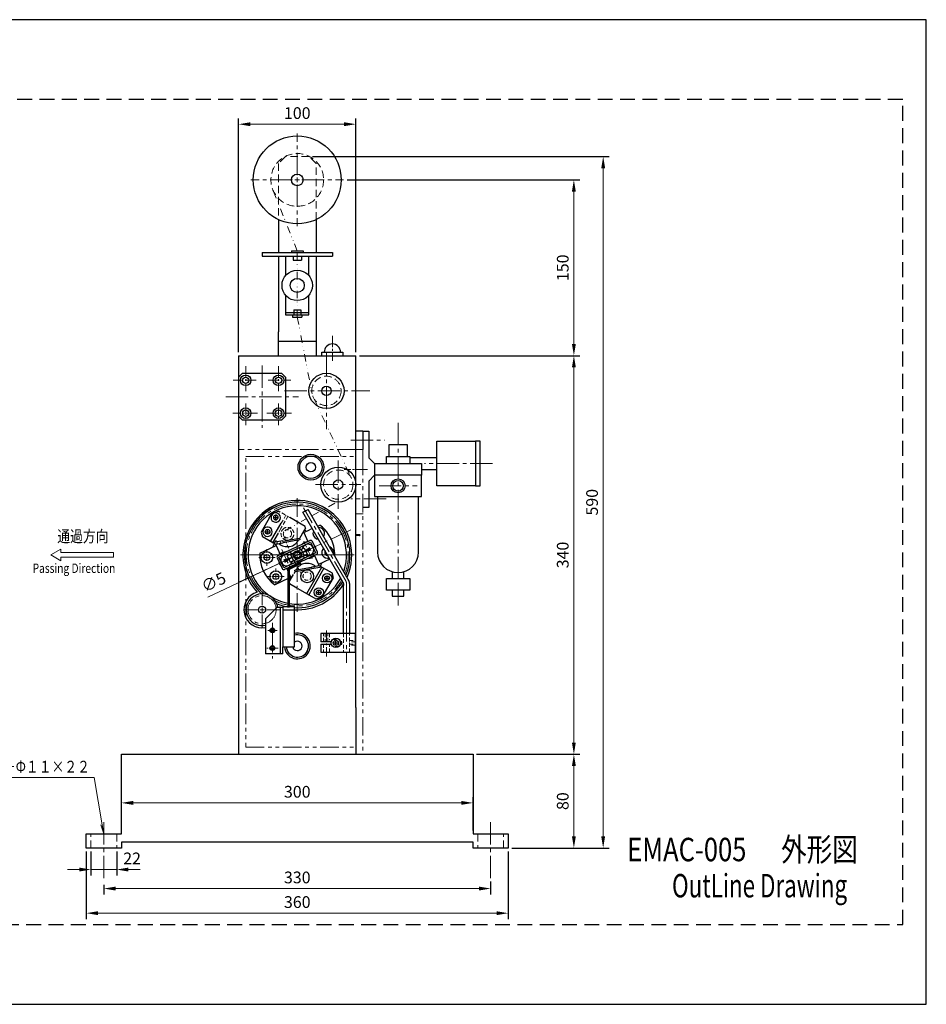
# Model space of a CAD drawing. Extents: x 0 to 1188, y -37 to 840.
# Drawn here: x 415 to 1188, y 0 to 840 of the extents above; entities that cross this region are included whole.
import ezdxf
from ezdxf.enums import TextEntityAlignment as Align

# ---------------------------------------------------------------- set-up
doc = ezdxf.new("R2010")
doc.units = 0
for name, pattern in [('CENTER2', [28.575, 19.05, -3.175, 3.175, -3.175]), ('DASHED', [19.05, 12.7, -6.35]), ('DIVIDE2', [15.875, 6.35, -3.175, 0, -3.175, 0, -3.175]), ('HIDDEN', [9.525, 6.35, -3.175]), ('HIDDEN2', [4.7625, 3.175, -1.5875]), ('PHANTOM2', [31.75, 15.875, -3.175, 3.175, -3.175, 3.175, -3.175])]:
    doc.linetypes.add(name, pattern=pattern)
doc.layers.get('DEFPOINTS').update_dxf_attribs({"linetype": 'CONTINUOUS'})
for name, color, linetype, lineweight in [('Center2', 3, 'CENTER2', 15), ('Continuous', 7, 'CONTINUOUS', 25), ('Dimension', 2, 'CONTINUOUS', 20), ('Divide2', 1, 'DIVIDE2', 15), ('Hidden', 9, 'HIDDEN', 18), ('Hidden2', 9, 'HIDDEN2', 18), ('Phantom2', 1, 'PHANTOM2', 15), ('Text', 2, 'CONTINUOUS', 20), ('Text2', 4, 'CONTINUOUS', 20)]:
    doc.layers.add(name, color=color, linetype=linetype, lineweight=lineweight)
doc.styles.add('Text', font='TXT.shx', dxfattribs={"width": 0.8, "bigfont": 'extfont.shx'})
doc.dimstyles.new('DIM-4', dxfattribs={"dimscale": 4, "dimtxt": 2.5, "dimasz": 2.5, "dimexe": 1.25, "dimexo": 0.75, "dimgap": 0.8, "dimtad": 1, "dimdsep": 46, "dimtxsty": 'Text', "dimcen": 2.5, "dimclrd": 256, "dimclrt": 256, "dimadec": 0, "dimazin": 0, "dimtfac": 1, "dimtmove": 2, "dimatfit": 3, "dimfxl": 1, "dimlwd": -1, "dimarcsym": 0})

# ---------------------------------------------------------------- blocks, each defined once
blk = doc.blocks.new('*D1')
at = {"layer": 'DEFPOINTS', "color": 0, "transparency": 16777216}
for p in [(801.32, 171.83), (501.32, 145.33), (801.32, 145.33)]:
    blk.add_point(p, dxfattribs=at)
at = {"layer": 'Dimension', "color": 0, "lineweight": -2, "transparency": 16777216}
for p, q in [((501.32, 148.33), (501.32, 176.83)), ((801.32, 148.33), (801.32, 176.83))]:
    blk.add_line(p, q, dxfattribs=at)
at = {"layer": 'Dimension', "transparency": 16777216}
blk.add_line((511.32, 171.83), (791.32, 171.83), dxfattribs=at)
for points in [[(511.32, 173.5), (511.32, 170.16), (501.32, 171.83)], [(791.32, 173.5), (791.32, 170.16), (801.32, 171.83)]]:
    blk.add_solid(points, dxfattribs=at)
at = {"layer": 'Dimension', "transparency": 16777216, "insert": (651.32, 180.03), "char_height": 10, "attachment_point": 5, "style": 'Text'}
blk.add_mtext('300', dxfattribs=at)
blk = doc.blocks.new('*D2')
at = {"layer": 'DEFPOINTS', "color": 0, "transparency": 16777216}
for p in [(701.32, 750.83), (601.32, 553.33), (701.32, 553.33)]:
    blk.add_point(p, dxfattribs=at)
at = {"layer": 'Dimension', "color": 0, "lineweight": -2, "transparency": 16777216}
for p, q in [((601.32, 556.33), (601.32, 755.83)), ((701.32, 556.33), (701.32, 755.83))]:
    blk.add_line(p, q, dxfattribs=at)
at = {"layer": 'Dimension', "transparency": 16777216}
blk.add_line((611.32, 750.83), (691.32, 750.83), dxfattribs=at)
for points in [[(611.32, 752.5), (611.32, 749.17), (601.32, 750.83)], [(691.32, 752.5), (691.32, 749.17), (701.32, 750.83)]]:
    blk.add_solid(points, dxfattribs=at)
at = {"layer": 'Dimension', "transparency": 16777216, "insert": (651.32, 759.03), "char_height": 10, "attachment_point": 5, "style": 'Text'}
blk.add_mtext('100', dxfattribs=at)
blk = doc.blocks.new('*D6')
at = {"layer": 'DEFPOINTS', "color": 0, "transparency": 16777216}
for p in [(801.32, 213.33), (887.32, 213.33), (831.32, 133.33)]:
    blk.add_point(p, dxfattribs=at)
at = {"layer": 'Dimension', "color": 0, "lineweight": -2, "transparency": 16777216}
for p, q in [((804.32, 213.33), (892.32, 213.33)), ((834.32, 133.33), (892.32, 133.33))]:
    blk.add_line(p, q, dxfattribs=at)
at = {"layer": 'Dimension', "transparency": 16777216}
blk.add_line((887.32, 143.33), (887.32, 203.33), dxfattribs=at)
for points in [[(885.65, 203.33), (888.98, 203.33), (887.32, 213.33)], [(885.65, 143.33), (888.98, 143.33), (887.32, 133.33)]]:
    blk.add_solid(points, dxfattribs=at)
at = {"layer": 'Dimension', "transparency": 16777216, "insert": (879.12, 173.33), "char_height": 10, "attachment_point": 5, "rotation": 90, "style": 'Text'}
blk.add_mtext('80', dxfattribs=at)
blk = doc.blocks.new('*D7')
at = {"layer": 'DEFPOINTS', "color": 0, "transparency": 16777216}
for p in [(701.32, 553.33), (887.32, 553.33), (887.32, 213.33)]:
    blk.add_point(p, dxfattribs=at)
at = {"layer": 'Dimension', "color": 0, "lineweight": -2, "transparency": 16777216}
for p, q in [((704.32, 553.33), (892.32, 553.33)), ((890.32, 213.33), (892.32, 213.33))]:
    blk.add_line(p, q, dxfattribs=at)
at = {"layer": 'Dimension', "transparency": 16777216}
blk.add_line((887.32, 223.33), (887.32, 543.33), dxfattribs=at)
for points in [[(885.65, 543.33), (888.98, 543.33), (887.32, 553.33)], [(885.65, 223.33), (888.98, 223.33), (887.32, 213.33)]]:
    blk.add_solid(points, dxfattribs=at)
at = {"layer": 'Dimension', "transparency": 16777216, "insert": (879.12, 383.33), "char_height": 10, "attachment_point": 5, "rotation": 90, "style": 'Text'}
blk.add_mtext('340', dxfattribs=at)
blk = doc.blocks.new('*D8')
at = {"layer": 'DEFPOINTS', "color": 0, "transparency": 16777216}
for p in [(690.82, 703.33), (887.32, 703.33), (887.32, 553.33)]:
    blk.add_point(p, dxfattribs=at)
at = {"layer": 'Dimension', "color": 0, "lineweight": -2, "transparency": 16777216}
for p, q in [((693.82, 703.33), (892.32, 703.33)), ((890.32, 553.33), (892.32, 553.33))]:
    blk.add_line(p, q, dxfattribs=at)
at = {"layer": 'Dimension', "transparency": 16777216}
blk.add_line((887.32, 563.33), (887.32, 693.33), dxfattribs=at)
for points in [[(885.65, 693.33), (888.98, 693.33), (887.32, 703.33)], [(885.65, 563.33), (888.98, 563.33), (887.32, 553.33)]]:
    blk.add_solid(points, dxfattribs=at)
at = {"layer": 'Dimension', "transparency": 16777216, "insert": (879.12, 628.33), "char_height": 10, "attachment_point": 5, "rotation": 90, "style": 'Text'}
blk.add_mtext('150', dxfattribs=at)
blk = doc.blocks.new('*D9')
at = {"layer": 'DEFPOINTS', "color": 0, "transparency": 16777216}
for p in [(661.32, 723.33), (887.32, 133.33), (912.32, 133.33)]:
    blk.add_point(p, dxfattribs=at)
at = {"layer": 'Dimension', "color": 0, "lineweight": -2, "transparency": 16777216}
for p, q in [((664.32, 723.33), (917.32, 723.33)), ((890.32, 133.33), (917.32, 133.33))]:
    blk.add_line(p, q, dxfattribs=at)
at = {"layer": 'Dimension', "transparency": 16777216}
blk.add_line((912.32, 713.33), (912.32, 143.33), dxfattribs=at)
for points in [[(910.65, 713.33), (913.98, 713.33), (912.32, 723.33)], [(910.65, 143.33), (913.98, 143.33), (912.32, 133.33)]]:
    blk.add_solid(points, dxfattribs=at)
at = {"layer": 'Dimension', "transparency": 16777216, "insert": (904.12, 428.33), "char_height": 10, "attachment_point": 5, "rotation": 90, "style": 'Text'}
blk.add_mtext('590', dxfattribs=at)
blk = doc.blocks.new('*D11')
at = {"layer": 'DEFPOINTS', "color": 0, "transparency": 16777216}
for p in [(486.32, 104.84), (816.32, 107.68), (816.32, 98.74)]:
    blk.add_point(p, dxfattribs=at)
at = {"layer": 'Dimension', "color": 0, "lineweight": -2, "transparency": 16777216}
for p, q in [((486.32, 101.84), (486.32, 93.74)), ((816.32, 104.68), (816.32, 93.74))]:
    blk.add_line(p, q, dxfattribs=at)
at = {"layer": 'Dimension', "transparency": 16777216}
blk.add_line((496.32, 98.74), (806.32, 98.74), dxfattribs=at)
for points in [[(496.32, 100.41), (496.32, 97.08), (486.32, 98.74)], [(806.32, 100.41), (806.32, 97.08), (816.32, 98.74)]]:
    blk.add_solid(points, dxfattribs=at)
at = {"layer": 'Dimension', "transparency": 16777216, "insert": (651.32, 106.94), "char_height": 10, "attachment_point": 5, "style": 'Text'}
blk.add_mtext('330', dxfattribs=at)
blk = doc.blocks.new('*D12')
at = {"layer": 'DEFPOINTS', "color": 0, "transparency": 16777216}
for p in [(471.32, 133.33), (831.32, 133.33), (831.32, 77.74)]:
    blk.add_point(p, dxfattribs=at)
at = {"layer": 'Dimension', "color": 0, "lineweight": -2, "transparency": 16777216}
for p, q in [((471.32, 130.33), (471.32, 72.74)), ((831.32, 130.33), (831.32, 72.74))]:
    blk.add_line(p, q, dxfattribs=at)
at = {"layer": 'Dimension', "transparency": 16777216}
blk.add_line((481.32, 77.74), (821.32, 77.74), dxfattribs=at)
for points in [[(481.32, 79.41), (481.32, 76.08), (471.32, 77.74)], [(821.32, 79.41), (821.32, 76.08), (831.32, 77.74)]]:
    blk.add_solid(points, dxfattribs=at)
at = {"layer": 'Dimension', "transparency": 16777216, "insert": (651.32, 85.94), "char_height": 10, "attachment_point": 5, "style": 'Text'}
blk.add_mtext('360', dxfattribs=at)
blk = doc.blocks.new('*D13')
at = {"layer": 'DEFPOINTS', "color": 0, "transparency": 16777216}
for p in [(649.06, 382.27), (653.58, 384.4)]:
    blk.add_point(p, dxfattribs=at)
at = {"layer": 'Dimension', "transparency": 16777216}
for p, q in [((662.62, 388.67), (671.67, 392.93)), ((575.04, 347.35), (640.01, 378)), ((653.58, 384.4), (649.06, 382.27))]:
    blk.add_line(p, q, dxfattribs=at)
for points in [[(661.91, 390.17), (663.33, 387.16), (653.58, 384.4)], [(639.3, 379.51), (640.72, 376.49), (649.06, 382.27)]]:
    blk.add_solid(points, dxfattribs=at)
at = {"layer": 'Dimension', "transparency": 16777216, "insert": (580.46, 358.98), "char_height": 10, "attachment_point": 5, "rotation": 25.25135, "style": 'Text'}
blk.add_mtext('∅5', dxfattribs=at)
blk = doc.blocks.new('*D14')
at = {"layer": 'DEFPOINTS', "color": 0, "transparency": 16777216}
for p in [(475.32, 133.33), (497.32, 133.33), (475.32, 114.97)]:
    blk.add_point(p, dxfattribs=at)
at = {"layer": 'Dimension', "color": 0, "lineweight": -2, "transparency": 16777216}
for p, q in [((475.32, 130.33), (475.32, 109.97)), ((497.32, 130.33), (497.32, 109.97))]:
    blk.add_line(p, q, dxfattribs=at)
at = {"layer": 'Dimension', "transparency": 16777216}
for p, q in [((465.32, 114.97), (455.32, 114.97)), ((497.32, 114.97), (475.32, 114.97)), ((507.32, 114.97), (517.32, 114.97))]:
    blk.add_line(p, q, dxfattribs=at)
for points in [[(465.32, 116.63), (465.32, 113.3), (475.32, 114.97)], [(507.32, 116.63), (507.32, 113.3), (497.32, 114.97)]]:
    blk.add_solid(points, dxfattribs=at)
at = {"layer": 'Dimension', "transparency": 16777216, "insert": (510.39, 123.17), "char_height": 10, "attachment_point": 5, "style": 'Text'}
blk.add_mtext('22', dxfattribs=at)

msp = doc.modelspace()

# ---------------------------------------------------------------- linework, layer by layer
at = {"layer": 'Center2'}
for p, q in [((651.317, 707.333), (651.317, 742.833)), ((647.317, 703.333), (611.817, 703.333)), ((649.317, 703.333), (653.317, 703.333)), ((651.317, 701.333), (651.317, 705.333)), ((651.317, 699.333), (651.317, 663.833)), ((655.317, 703.333), (690.817, 703.333)), ((676.317, 555.366), (676.317, 490.629)), ((621.317, 544.926), (621.317, 491.741)), ((640.354, 523.333), (713.146, 523.333)), ((590.255, 518.333), (652.379, 518.333)), ((737.317, 496.064), (737.317, 358.17)), ((696.963, 481.333), (725.869, 481.333)), ((686.317, 463.823), (686.317, 422.843)), ((817.947, 461.333), (759.838, 461.333)), ((666.993, 443.333), (705.641, 443.333)), ((721.056, 442.333), (753.578, 442.333)), ((651.317, 387.333), (651.317, 431.833)), ((727.157, 431.333), (696.963, 431.333)), ((692.714, 361.185), (656.742, 423.491)), ((602.104, 360.385), (697.735, 404.978)), ((625.43, 385.179), (625.43, 388.179)), ((647.317, 383.333), (602.817, 383.333)), ((607.896, 383.333), (694.803, 383.333)), ((621.43, 381.179), (618.43, 381.179)), ((623.43, 381.179), (627.43, 381.179)), ((625.43, 379.179), (625.43, 383.179)), ((629.43, 381.179), (632.43, 381.179)), ((649.317, 383.333), (653.317, 383.333)), ((651.317, 381.333), (651.317, 385.333)), ((651.317, 379.333), (651.317, 334.833)), ((655.317, 383.333), (699.817, 383.333)), ((625.43, 377.179), (625.43, 374.179)), ((633.037, 368.865), (633.037, 371.865)), ((629.037, 364.865), (626.037, 364.865)), ((631.037, 364.865), (635.037, 364.865)), ((633.037, 362.865), (633.037, 366.865)), ((637.037, 364.865), (640.037, 364.865)), ((633.037, 360.865), (633.037, 357.865)), ((693.317, 358.935), (693.317, 357.089)), ((693.317, 357.089), (693.317, 291.454)), ((737.317, 358.17), (737.317, 340.262)), ((621.317, 340.64), (621.317, 352.14)), ((617.317, 336.64), (605.817, 336.64)), ((619.317, 336.64), (623.317, 336.64)), ((621.317, 334.64), (621.317, 338.64)), ((625.317, 336.64), (636.817, 336.64)), ((621.317, 332.64), (621.317, 321.14)), ((630.14, 325.574), (630.14, 295.033)), ((486.317, 107.683), (486.317, 155.564)), ((816.317, 107.683), (816.317, 155.564))]:
    msp.add_line(p, q, dxfattribs=at)
at = {"layer": 'Center2', "ltscale": 0.5}
for p, q in [((681.317, 570.246), (681.317, 548.865)), ((607.317, 544.488), (607.317, 523.191)), ((635.317, 544.488), (635.317, 523.191)), ((616.261, 532.333), (596.697, 532.333)), ((626.373, 532.333), (645.937, 532.333)), ((607.317, 512.562), (607.317, 494.115)), ((635.317, 512.562), (635.317, 494.115)), ((617.361, 504.333), (596.295, 504.333)), ((625.273, 504.333), (646.339, 504.333)), ((711.259, 456.333), (691.375, 456.333)), ((663.902, 379.973), (656.822, 395.157)), ((638.136, 387.905), (645.665, 371.759)), ((676.317, 319.018), (676.317, 296.669))]:
    msp.add_line(p, q, dxfattribs=at)
at = {"layer": 'Center2', "ltscale": 0.1}
msp.add_line((667.717, 351.392), (671.717, 351.392), dxfattribs=at)
at = {"layer": 'Center2', "ltscale": 0.2}
msp.add_line((626.206, 318.941), (634.073, 318.941), dxfattribs=at)
at = {"layer": 'Center2', "ltscale": 0.3}
msp.add_line((634.997, 303.941), (625.282, 303.941), dxfattribs=at)
at = {"layer": 'Center2'}
msp.add_circle((621.317, 336.64), 12, dxfattribs=at)
for centre, radius, start, end in [((651.317, 383.333), 43.5, 338.872551, 330.818456), ((688.817, 358.935), 4.5, 0, 30)]:
    msp.add_arc(centre, radius, start, end, dxfattribs=at)
at = {"layer": 'Continuous'}
for p, q in [((635.317, 669.418), (635.317, 641.333)), ((667.317, 669.418), (667.317, 641.333)), ((621.317, 641.333), (621.317, 638.333)), ((621.317, 641.333), (681.317, 641.333)), ((646.317, 642.833), (646.317, 641.333)), ((646.317, 642.833), (656.317, 642.833)), ((656.317, 642.833), (656.317, 641.333)), ((681.317, 641.333), (681.317, 638.333)), ((621.317, 638.333), (681.317, 638.333)), ((635.317, 638.333), (635.317, 573.567)), ((641.317, 638.333), (641.317, 621.64)), ((647.817, 638.333), (647.817, 634.833)), ((647.817, 634.833), (654.817, 634.833)), ((654.817, 638.333), (654.817, 634.833)), ((661.317, 621.64), (661.317, 638.333)), ((667.317, 638.333), (667.317, 573.567)), ((641.317, 605.027), (641.317, 588.333)), ((661.317, 588.333), (661.317, 605.027)), ((641.317, 590.333), (661.317, 590.333)), ((641.317, 588.333), (661.317, 588.333)), ((647.317, 588.333), (647.317, 586.333)), ((648.317, 592.333), (648.317, 588.333)), ((648.317, 592.333), (654.317, 592.333)), ((654.317, 592.333), (654.317, 588.333)), ((655.317, 588.333), (655.317, 586.333)), ((647.317, 586.333), (655.317, 586.333)), ((635.317, 553.333), (635.317, 573.567)), ((667.317, 573.567), (667.317, 553.333)), ((667.317, 565.333), (635.317, 565.333)), ((672.317, 553.333), (672.317, 556.333)), ((672.317, 556.333), (690.317, 556.333)), ((690.317, 556.333), (690.317, 553.333)), ((601.317, 553.333), (701.317, 553.333)), ((601.317, 553.333), (601.317, 253.333)), ((701.317, 253.333), (701.317, 553.333)), ((604.704, 538.333), (637.93, 538.333)), ((641.317, 534.947), (641.317, 501.72)), ((637.93, 498.333), (604.704, 498.333)), ((707.317, 488.833), (701.317, 488.833)), ((707.317, 488.833), (712.317, 488.833)), ((707.317, 488.833), (707.317, 473.333)), ((712.317, 488.833), (712.317, 466.333)), ((770.317, 442.333), (770.317, 480.333)), ((770.317, 480.333), (803.317, 480.333)), ((803.317, 480.333), (803.317, 442.333)), ((807.317, 480.333), (803.317, 480.333)), ((807.317, 442.333), (807.317, 480.333)), ((745.317, 477.333), (729.317, 477.333)), ((729.317, 477.333), (729.317, 467.333)), ((745.317, 467.333), (745.317, 477.333)), ((712.317, 466.333), (717.317, 461.333)), ((727.317, 461.333), (727.317, 467.333)), ((727.317, 467.333), (747.317, 467.333)), ((747.317, 467.333), (747.317, 461.333)), ((770.317, 466.333), (747.317, 466.333)), ((717.317, 461.333), (717.317, 451.333)), ((717.317, 461.333), (757.317, 461.333)), ((757.317, 461.333), (757.317, 451.333)), ((757.317, 456.333), (770.317, 456.333)), ((717.317, 451.333), (712.317, 446.333)), ((712.317, 446.333), (712.317, 423.833)), ((757.317, 451.333), (717.317, 451.333)), ((717.317, 451.333), (717.317, 433.333)), ((757.317, 433.333), (757.317, 451.333)), ((803.317, 442.333), (770.317, 442.333)), ((803.317, 442.333), (807.317, 442.333)), ((717.317, 433.333), (757.317, 433.333)), ((719.817, 433.333), (719.817, 385.833)), ((754.817, 385.833), (754.817, 433.333)), ((630.074, 419.248), (633.829, 420.257)), ((635.532, 420.715), (633.829, 420.257)), ((635.532, 420.715), (636.389, 420.22)), ((656.179, 419.889), (660.593, 422.244)), ((694.89, 362.428), (660.593, 422.244)), ((712.317, 423.833), (707.317, 423.833)), ((627.465, 414.733), (620.568, 402.797)), ((627.465, 414.733), (630.074, 419.248)), ((630.965, 415.269), (634.965, 415.269)), ((632.965, 413.269), (632.965, 417.269)), ((658.049, 407.715), (645.116, 415.182)), ((646.506, 415.091), (646.459, 414.917)), ((690.552, 359.933), (656.179, 419.889)), ((625.965, 401.145), (625.965, 405.145)), ((628.595, 394.698), (637.665, 410.419)), ((657.02, 403.933), (653.25, 397.403)), ((656.784, 402.419), (661.639, 404.683)), ((658.391, 406.346), (656.996, 403.93)), ((658.415, 406.349), (658.049, 407.715)), ((664.227, 405.89), (661.694, 404.709)), ((668.752, 408.014), (670.596, 408.874)), ((620.568, 402.797), (621.666, 398.698)), ((632.402, 392.5), (621.666, 398.698)), ((623.965, 403.145), (627.965, 403.145)), ((635.137, 402.035), (630.327, 393.698)), ((638.885, 395.369), (632.181, 394.187)), ((634.962, 382.962), (662.114, 395.639)), ((638.92, 395.172), (646.86, 396.572)), ((653.46, 396.213), (639.18, 393.695)), ((646.86, 396.572), (653.199, 397.69)), ((653.199, 397.69), (653.46, 396.213)), ((656.784, 402.419), (660.333, 394.808)), ((668.466, 385.802), (664.24, 394.865)), ((701.317, 400.733), (704.482, 400.733)), ((704.482, 399.933), (701.317, 399.933)), ((619.383, 384.979), (633.22, 391.431)), ((630.112, 393.822), (632.181, 394.187)), ((632.402, 392.5), (632.847, 392.578)), ((632.847, 392.578), (639.18, 393.695)), ((633.22, 391.431), (636.774, 383.808)), ((640.258, 383.67), (658.744, 392.3)), ((651.763, 386.805), (654.586, 388.121)), ((654.573, 388.148), (655.511, 388.585)), ((654.586, 388.121), (657.109, 382.71)), ((655.511, 388.585), (657.305, 389.389)), ((657.305, 389.389), (659.783, 384.074)), ((658.744, 392.3), (662.669, 394.132)), ((662.669, 394.132), (666.954, 385.096)), ((634.157, 380.821), (638.383, 371.758)), ((635.657, 381.39), (640.137, 383.613)), ((639.907, 372.47), (635.657, 381.39)), ((667.692, 383.676), (640.509, 370.984)), ((645.523, 383.895), (642.804, 382.627)), ((642.804, 382.627), (645.34, 377.189)), ((662.97, 383.237), (644.741, 374.726)), ((645.34, 377.189), (648.046, 378.484)), ((645.523, 383.895), (648.371, 385.223)), ((648.046, 378.484), (645.523, 383.895)), ((647.171, 378.076), (650.975, 379.85)), ((654.205, 381.356), (657.109, 382.71)), ((658.047, 383.147), (657.109, 382.71)), ((659.84, 383.951), (658.025, 383.107)), ((659.783, 384.074), (659.84, 383.951)), ((666.954, 385.096), (662.97, 383.237)), ((665.911, 382.845), (669.462, 375.23)), ((679.201, 379.771), (669.462, 375.23)), ((643.954, 374.359), (639.907, 372.47)), ((642.353, 371.845), (643.64, 369.086)), ((643.64, 338.973), (643.64, 371.254)), ((644.04, 371.654), (653.732, 376.444)), ((654.082, 375.746), (644.44, 370.925)), ((644.44, 370.925), (644.44, 338.973)), ((644.741, 374.726), (644.484, 374.606)), ((649.222, 370.449), (663.502, 372.966)), ((649.483, 368.971), (649.222, 370.449)), ((663.762, 371.489), (649.483, 368.971)), ((652.817, 375.12), (652.963, 375.145)), ((659.362, 350.442), (672.355, 372.963)), ((674.087, 371.963), (661.094, 349.442)), ((670.279, 374.161), (663.502, 372.966)), ((663.502, 372.966), (663.762, 371.489)), ((672.3, 372.995), (663.762, 371.489)), ((670.279, 374.161), (681.016, 367.963)), ((643.64, 363.189), (632.062, 357.79)), ((647.862, 366.539), (644.267, 360.312)), ((644.44, 367.37), (645.898, 364.242)), ((645.898, 364.242), (644.44, 363.562)), ((649.111, 368.703), (648.428, 367.519)), ((672.619, 347.407), (682.114, 363.865)), ((674.717, 363.517), (678.717, 363.517)), ((676.717, 361.517), (676.717, 365.517)), ((682.114, 363.865), (681.016, 367.963)), ((727.317, 353.333), (727.317, 363.333)), ((727.317, 363.333), (747.317, 363.333)), ((732.317, 369.063), (732.317, 363.333)), ((742.317, 363.333), (742.317, 368.333)), ((747.317, 363.333), (747.317, 353.333)), ((644.267, 360.312), (644.633, 358.946)), ((644.633, 358.946), (650.86, 355.351)), ((651.84, 354.786), (667.156, 345.942)), ((669.717, 349.392), (669.717, 353.392)), ((690.817, 358.938), (690.817, 357.295)), ((690.817, 316.333), (690.817, 357.295)), ((695.817, 358.946), (695.817, 357.295)), ((695.817, 357.295), (695.817, 316.333)), ((742.317, 353.333), (727.317, 353.333)), ((732.317, 353.333), (732.317, 348.333)), ((747.317, 353.333), (742.317, 353.333)), ((742.317, 348.333), (742.317, 353.333)), ((667.156, 345.942), (672.619, 347.407)), ((732.317, 348.333), (742.317, 348.333)), ((634.14, 338.941), (624.14, 328.941)), ((634.14, 338.941), (639.317, 338.941)), ((637.14, 298.941), (637.14, 338.941)), ((648.94, 338.973), (639.14, 338.973)), ((639.14, 338.973), (639.14, 304.895)), ((648.94, 336.212), (639.14, 336.212)), ((648.94, 304.895), (648.94, 338.973)), ((624.14, 328.941), (624.14, 298.941)), ((671.317, 316.333), (671.317, 309.333)), ((700.817, 316.333), (671.317, 316.333)), ((700.817, 316.333), (700.817, 300.333)), ((639.14, 304.895), (648.94, 304.895)), ((639.14, 298.941), (639.14, 304.895)), ((680.444, 309.333), (671.317, 309.333)), ((671.317, 307.333), (680.444, 307.333)), ((671.317, 307.333), (671.317, 300.333)), ((682.317, 308.333), (686.317, 308.333)), ((684.317, 306.333), (684.317, 310.333)), ((689.317, 309.333), (688.19, 309.333)), ((688.19, 307.333), (689.317, 307.333)), ((689.317, 307.333), (689.317, 309.333)), ((639.14, 298.941), (624.14, 298.941)), ((671.317, 300.333), (700.817, 300.333)), ((601.317, 253.333), (601.317, 213.333)), ((701.317, 253.333), (701.317, 213.333)), ((501.317, 145.333), (501.317, 213.333)), ((501.317, 213.333), (801.317, 213.333)), ((801.317, 213.333), (801.317, 145.333)), ((471.317, 133.333), (471.317, 145.333)), ((471.317, 145.333), (501.317, 145.333)), ((801.317, 145.333), (831.317, 145.333)), ((831.317, 145.333), (831.317, 133.333)), ((501.317, 138.333), (501.317, 133.333)), ((801.317, 138.333), (501.317, 138.333)), ((801.317, 133.333), (801.317, 138.333)), ((501.317, 133.333), (471.317, 133.333)), ((831.317, 133.333), (801.317, 133.333))]:
    msp.add_line(p, q, dxfattribs=at)
for centre, radius in [((651.317, 703.333), 37.5), ((651.317, 703.333), 5), ((651.317, 613.333), 13), ((651.317, 613.333), 6), ((676.231, 523.333), 15), ((607.317, 532.333), 4.5), ((607.317, 532.333), 2.75), ((635.317, 532.333), 4.5), ((635.317, 532.333), 2.75), ((676.231, 523.333), 4), ((607.317, 504.333), 4.5), ((607.317, 504.333), 2.75), ((635.317, 504.333), 4.5), ((635.317, 504.333), 2.75), ((662.96, 458.207), 11), ((662.96, 458.207), 9.5), ((662.96, 458.207), 4), ((686.317, 443.333), 15), ((686.317, 443.333), 4), ((737.317, 442.333), 6), ((737.317, 442.333), 4.5), ((625.965, 403.145), 2), ((651.317, 383.333), 3.5), ((625.43, 381.179), 5), ((625.43, 381.179), 2.5), ((651.317, 383.333), 2.5), ((633.037, 364.865), 5), ((653.903, 376.103), 0.4), ((659.793, 365.205), 5.5), ((633.037, 364.865), 2.5), ((676.717, 363.517), 4), ((676.717, 363.517), 2), ((669.717, 351.392), 4), ((669.717, 351.392), 2), ((621.317, 336.64), 3), ((630.14, 318.941), 2), ((630.14, 318.941), 1.2), ((684.317, 308.333), 4), ((630.14, 303.941), 2), ((630.14, 303.941), 1.2), ((684.317, 308.333), 2.25)]:
    msp.add_circle(centre, radius, dxfattribs=at)
for centre, radius, start, end in [((681.317, 556.333), 7, 0, 180), ((621.317, 518.333), 26, 129.715137, 140.284863), ((621.317, 518.333), 26, 39.715137, 50.284863), ((621.317, 518.333), 26, 219.715137, 230.284863), ((621.317, 518.333), 26, 309.715137, 320.284863), ((651.317, 383.333), 46.5, 335.934319, 130.17777), ((651.445, 383.059), 46.5, 113.207544, 222.594402), ((651.317, 383.333), 45, 110.35732, 227.539551), ((651.317, 383.333), 42, 340.552389, 332.055737), ((651.317, 383.333), 45, 337.340006, 131.810315), ((632.965, 415.269), 4, 63.787715, 335.097182), ((632.965, 415.269), 2, 312.503251, 272.997344), ((632.965, 415.269), 2, 272.997344, 312.503251), ((632.965, 415.269), 4, 335.097182, 63.787715), ((625.965, 403.145), 4, 63.787715, 335.097182), ((625.965, 403.145), 4, 335.097182, 63.787715), ((655.107, 404.154), 2, 352.5, 357.884476), ((651.341, 383.331), 22, 69.702797, 74.163141), ((669.704, 401.737), 5, 153.493678, 181.597705), ((669.704, 401.737), 5, 323.715048, 94.080038), ((651.341, 383.331), 32, 13.583688, 52.953187), ((631.096, 401.607), 2, 202.163333, 202.5), ((642.87, 401.415), 11, 229.267129, 330.732871), ((642.889, 401.457), 5.5, 252.260717, 303.282048), ((651.341, 383.331), 20, 73.590378, 76.497513), ((662.79, 394.189), 1.6, 25, 115), ((669.704, 401.737), 5, 181.597705, 270), ((704.482, 400.333), 0.4, 270, 90), ((651.341, 383.331), 22, 153.983889, 162.014114), ((651.341, 383.331), 20, 154.383021, 156.409622), ((660.385, 387.515), 7, 159.094222, 179.623066), ((660.385, 387.515), 5, 241.834448, 167.61858), ((660.385, 387.515), 7, 96.304029, 133.734291), ((660.385, 387.515), 7, 5.537049, 44.462951), ((677.252, 385.483), 5, 133.119986, 286.532051), ((677.252, 385.483), 2.5, 147.206321, 271.992086), ((677.252, 385.483), 5, 350.232534, 69.425261), ((651.341, 383.331), 32, 358.731112, 13.583688), ((651.341, 383.331), 32, 177.046813, 232.953187), ((635.607, 381.497), 1.6, 115, 205), ((642.259, 379.063), 7, 185.537049, 224.462951), ((642.259, 379.063), 5, 61.904707, 348.639623), ((642.259, 379.063), 7, 96.176028, 134.283388), ((642.259, 379.063), 7, 50.376934, 70.852571), ((642.259, 379.063), 7, 339.681025, 359.892381), ((660.385, 387.515), 7, 230.107619, 250.265717), ((660.385, 387.515), 7, 274.834582, 315.181319), ((667.016, 385.126), 1.6, 295, 25), ((737.317, 385.833), 17.5, 180, 0), ((639.833, 372.434), 1.6, 205, 295), ((642.259, 379.063), 7, 274.818681, 315.083326), ((644.04, 371.254), 0.4, 0, 180), ((659.793, 365.205), 11, 49.521196, 150.478804), ((651.341, 383.331), 20, 331.980777, 336.409622), ((651.341, 383.331), 22, 333.983889, 342.014114), ((651.341, 383.331), 22, 247.985886, 249.508764), ((651.341, 383.331), 22, 251.71762, 254.163141), ((651.341, 383.331), 20, 253.590378, 255.613815), ((688.817, 358.946), 7, 0, 29.828898), ((651.317, 383.333), 45, 266.9681, 329.677982), ((651.445, 383.059), 46.5, 266.911099, 327.855256), ((688.817, 358.938), 2, 0, 29.826019), ((621.317, 336.64), 15.5, 105.351427, 280.491798), ((621.317, 336.64), 13.5, 9.811888, 282.067961), ((651.317, 383.333), 45, 247.019562, 261.187144), ((651.445, 383.059), 46.5, 251.350809, 251.580603), ((621.317, 336.64), 15.5, 8.535667, 9.214921), ((651.409, 305.718), 11, 184.289904, 102.972051), ((651.409, 305.718), 9.5, 184.968844, 105.065272), ((651.409, 305.718), 4, 191.870966, 128.119836)]:
    msp.add_arc(centre, radius, start, end, dxfattribs=at)
at = {"layer": 'DEFPOINTS'}
msp.add_lwpolyline([(1188, 0), (1188, 840), (0, 840), (0, 0)], close=True, dxfattribs=at)
at = {"layer": 'DEFPOINTS', "linetype": 'DASHED'}
msp.add_lwpolyline([(20, 68), (1168, 68), (1168, 772), (20, 772)], close=True, dxfattribs=at)
at = {"layer": 'Divide2'}
for p, q in [((651.317, 642.833), (630.419, 694.995)), ((651.317, 586.333), (651.317, 642.833)), ((651.317, 586.333), (663.993, 520.788)), ((665.519, 516.891), (697.043, 449.752)), ((663.755, 416.729), (692.199, 432.304)), ((640.596, 404.049), (659.367, 414.327)), ((637.013, 393.313), (636.753, 394.79)), ((665.668, 373.348), (665.929, 371.871))]:
    msp.add_line(p, q, dxfattribs=at)
at = {"layer": 'Divide2', "ltscale": 0.5}
msp.add_line((646.659, 381.459), (639.794, 399.821), dxfattribs=at)
at = {"layer": 'Divide2', "ltscale": 0.3}
msp.add_line((652.519, 371.03), (646.659, 381.459), dxfattribs=at)
at = {"layer": 'Divide2', "ltscale": 0.2}
msp.add_line((656.551, 363.886), (653.301, 369.645), dxfattribs=at)
at = {"layer": 'Divide2'}
msp.add_arc((651.274, 383.267), 6, 270.69612, 90, dxfattribs=at)
at = {"layer": 'Hidden'}
for p, q in [((641.317, 723.333), (635.317, 717.333)), ((661.317, 723.333), (641.317, 723.333)), ((667.317, 717.333), (661.317, 723.333)), ((635.317, 717.333), (635.317, 669.418)), ((667.317, 669.418), (667.317, 717.333)), ((475.317, 133.333), (475.317, 145.333)), ((497.317, 145.333), (497.317, 133.333)), ((805.317, 145.333), (805.317, 133.333)), ((827.317, 133.333), (827.317, 145.333))]:
    msp.add_line(p, q, dxfattribs=at)
for centre, radius in [((651.317, 703.333), 22.5), ((676.231, 523.333), 12.5), ((686.317, 443.333), 12.5)]:
    msp.add_circle(centre, radius, dxfattribs=at)
at = {"layer": 'Hidden2'}
for p, q in [((645.116, 415.182), (636.389, 420.22)), ((643.32, 416.219), (637.138, 405.503)), ((637.665, 410.419), (641.588, 417.219)), ((637.132, 405.494), (635.137, 402.035)), ((639.18, 393.695), (638.92, 395.172)), ((638.591, 385.651), (633.904, 383.444)), ((673.817, 309.333), (673.817, 316.333)), ((675.117, 316.333), (675.117, 309.333)), ((677.517, 309.333), (677.517, 316.333)), ((678.817, 316.333), (678.817, 310.731)), ((681.671, 311.333), (686.963, 311.333)), ((690.817, 316.333), (690.817, 300.333)), ((695.817, 300.333), (695.817, 316.333)), ((673.817, 307.333), (673.817, 300.333)), ((678.817, 300.333), (678.817, 307.333)), ((686.963, 305.333), (681.671, 305.333)), ((695.817, 310.333), (700.817, 310.333)), ((700.817, 309.333), (695.817, 309.333)), ((695.817, 307.333), (700.817, 307.333)), ((700.817, 306.333), (695.817, 306.333))]:
    msp.add_line(p, q, dxfattribs=at)
for centre in [(642.935, 401.445), (659.793, 365.205)]:
    msp.add_circle(centre, 3.5, dxfattribs=at)
for centre, radius, start, end in [((642.935, 401.445), 5.5, 125.247759, 252.260717), ((642.935, 401.445), 5.5, 51.864772, 125.247759), ((642.935, 401.445), 5.5, 317.063681, 51.864772), ((651.341, 383.331), 22, 144.989176, 154.652896), ((642.935, 401.445), 5.5, 303.282048, 317.063681), ((651.258, 383.16), 20, 146.789927, 153.838284)]:
    msp.add_arc(centre, radius, start, end, dxfattribs=at)
at = {"layer": 'Phantom2'}
for p, q in [((701.317, 473.333), (601.317, 473.333)), ((707.317, 473.333), (701.317, 473.333)), ((707.317, 467.333), (707.317, 473.333)), ((607.317, 373.899), (607.317, 467.333)), ((607.317, 467.333), (701.317, 467.333)), ((707.317, 467.333), (707.317, 213.333)), ((701.317, 418.333), (707.538, 418.333)), ((607.317, 377.333), (607.317, 254.896)), ((607.317, 254.896), (607.317, 219.333)), ((607.317, 219.333), (701.317, 219.333))]:
    msp.add_line(p, q, dxfattribs=at)
at = {"layer": 'Text'}
for p, q in [((441.029, 383.333), (449.493, 388.22)), ((449.493, 388.22), (449.493, 385.333)), ((449.493, 378.447), (441.029, 383.333)), ((449.493, 385.333), (494.493, 385.333)), ((494.493, 381.333), (449.493, 381.333)), ((449.493, 381.333), (449.493, 378.447)), ((494.493, 385.333), (494.493, 381.333)), ((486.317, 145.333), (483.63, 152.986)), ((486.317, 145.333), (484.943, 153.214)), ((486.257, 153.443), (486.317, 145.333))]:
    msp.add_line(p, q, dxfattribs=at)
msp.add_lwpolyline([(484.943, 153.214), (477.911, 193.556), (388.66, 193.556)], dxfattribs=at)

# ---------------------------------------------------------------- texts
at = {"layer": 'Text', "style": 'Text', "width": 0.8}
for s, p in [('通過方向', (468.435, 397.955)), ('４－Φ１１×２２', (431.845, 201.448))]:
    msp.add_text(s, height=10, dxfattribs=at).set_placement(p, align=Align.MIDDLE)
msp.add_text('Passing Direction', height=8, dxfattribs=at).set_placement((425.504, 368.029))
at = {"layer": 'Text2', "style": 'Text'}
for s, width, p in [('外形図', 0.8, (1064.081, 122.032)), ('EMAC-005', 0.8, (932.828, 122.032)), ('OutLine Drawing', 0.7, (971.062, 91.179))]:
    msp.add_text(s, height=20, dxfattribs=dict(at, width=width)).set_placement(p)

# ---------------------------------------------------------------- dimensions: what is measured, and where the dimension line sits
at = {"layer": 'Dimension'}
for base, p1, p2, picture, middle in [((701.317, 750.833), (601.317, 553.333), (701.317, 553.333), '*D2', (651.317, 759.033)), ((801.317, 171.83), (501.317, 145.333), (801.317, 145.333), '*D1', (651.317, 180.03)), ((831.317, 77.744), (471.317, 133.333), (831.317, 133.333), '*D12', (651.317, 85.944)), ((816.317, 98.744), (486.317, 104.843), (816.317, 107.683), '*D11', (651.317, 106.944))]:
    dim = msp.add_linear_dim(base=base, p1=p1, p2=p2, dimstyle='DIM-4', dxfattribs=at)
    dim.commit()
    dim.dimension.update_dxf_attribs({"geometry": picture, "text_midpoint": middle})
for base, p1, p2, picture, middle in [((912.317, 133.333), (661.317, 723.333), (887.317, 133.333), '*D9', (904.117, 428.333)), ((887.317, 703.333), (887.317, 553.333), (690.817, 703.333), '*D8', (879.117, 628.333)), ((887.317, 553.333), (887.317, 213.333), (701.317, 553.333), '*D7', (879.117, 383.333)), ((887.317, 213.333), (831.317, 133.333), (801.317, 213.333), '*D6', (879.117, 173.333))]:
    dim = msp.add_linear_dim(base=base, p1=p1, p2=p2, angle=90, dimstyle='DIM-4', dxfattribs=at)
    dim.commit()
    dim.dimension.update_dxf_attribs({"geometry": picture, "text_midpoint": middle})
dim = msp.add_diameter_dim_2p(p1=(653.578, 384.4), p2=(649.056, 382.267), dimstyle='DIM-4', override={"dimtmove": 1}, dxfattribs=at)
dim.commit()
dim.dimension.update_dxf_attribs({"geometry": '*D13', "text_midpoint": (583.961, 351.564), "dimtype": 163})
dim = msp.add_linear_dim(base=(475.317, 114.965), p1=(497.317, 133.333), p2=(475.317, 133.333), dimstyle='DIM-4', dxfattribs=at)
dim.commit()
dim.dimension.update_dxf_attribs({"geometry": '*D14', "text_midpoint": (510.388, 123.166), "dimtype": 160})

doc.saveas('drawing.dxf')
